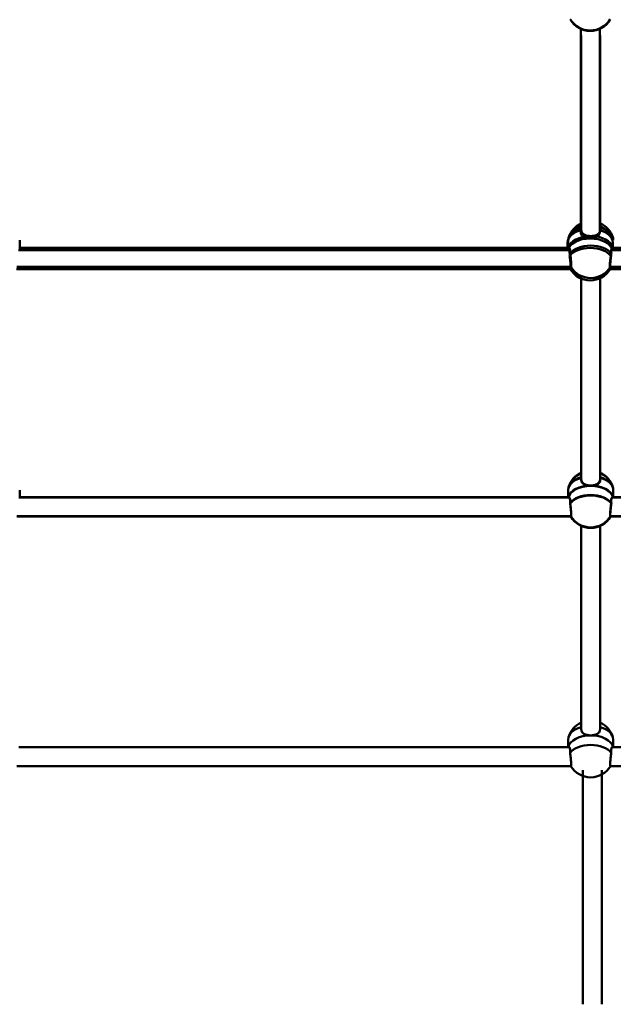
# Model space of a CAD drawing. Units: millimetres. Extents: x 1886.81 to 1894.61, y 925.33 to 931.98.
# Drawn here: x 1890.32 to 1890.62, y 927.2 to 927.71 of the extents above; entities that cross this region are included whole.
import ezdxf

# ---------------------------------------------------------------- set-up
doc = ezdxf.new("R2010")
doc.units = ezdxf.units.MM
doc.layers.add('Widoczne (ISO)', color=7, linetype='Continuous', lineweight=50)

msp = doc.modelspace()

# ---------------------------------------------------------------- linework, layer by layer
at = {"layer": 'Widoczne (ISO)'}
for p, q in [((1890.607304208001, 927.5964953092334), (1890.607304208001, 927.7007526964613)), ((1890.607583421099, 927.5977013845801), (1890.607583421099, 927.6970669041045)), ((1890.61703220801, 927.5964953092334), (1890.61703220801, 927.7007526964613)), ((1890.617311421097, 927.5977013845801), (1890.617311421097, 927.6970669041045)), ((1890.319999421098, 927.5884923486838), (1890.319999421098, 927.5923737312947)), ((1890.600616208004, 927.5872862733372), (1890.600616208004, 927.591167655937)), ((1890.600895421102, 927.5884923486838), (1890.600895421102, 927.5923737312947)), ((1890.623720208007, 927.5872862733372), (1890.623720208007, 927.591167655937)), ((1890.600992443704, 927.5872862733372), (1890.3193439723, 927.5872862733372)), ((1890.601271656802, 927.5884923486838), (1890.319623185398, 927.5884923486838)), ((1890.904992443711, 927.5872862733372), (1890.623343972307, 927.5872862733372)), ((1890.905271656809, 927.5884923486838), (1890.623623185394, 927.5884923486838)), ((1890.602017283793, 927.5775582733286), (1890.318319132222, 927.5775582733286)), ((1890.60229649688, 927.5787643486861), (1890.31859834532, 927.5787643486861)), ((1890.906017283789, 927.5775582733286), (1890.622319132229, 927.5775582733286)), ((1890.906296496887, 927.5787643486861), (1890.622598345316, 927.5787643486861)), ((1890.607583421099, 927.4697672550642), (1890.607583421099, 927.5740246423032)), ((1890.617311421097, 927.4697672550642), (1890.617311421097, 927.5740246423032)), ((1890.607541328225, 927.4700185596262), (1890.607541328225, 927.5693840791397)), ((1890.617269328223, 927.4700185596262), (1890.617269328223, 927.5693840791397)), ((1890.601229563928, 927.46080952373), (1890.319581092524, 927.46080952373)), ((1890.601271656802, 927.460558219168), (1890.319623185398, 927.460558219168)), ((1890.319999421098, 927.460558219168), (1890.319999421098, 927.4644396017679)), ((1890.600853328228, 927.46080952373), (1890.600853328228, 927.4646909063299)), ((1890.600895421102, 927.460558219168), (1890.600895421102, 927.4644396017679)), ((1890.905229563924, 927.46080952373), (1890.62358109252, 927.46080952373)), ((1890.905271656809, 927.460558219168), (1890.623623185394, 927.460558219168)), ((1890.62395732822, 927.46080952373), (1890.62395732822, 927.4646909063299)), ((1890.602254404006, 927.4510815237325), (1890.318556252447, 927.4510815237325)), ((1890.60229649688, 927.4508302191703), (1890.31859834532, 927.4508302191703)), ((1890.906254404002, 927.4510815237325), (1890.622556252442, 927.4510815237325)), ((1890.906296496887, 927.4508302191703), (1890.622598345316, 927.4508302191703)), ((1890.607541328225, 927.3420844300995), (1890.607541328225, 927.4463418173384)), ((1890.617269328223, 927.3420844300995), (1890.617269328223, 927.4463418173384)), ((1890.600853328228, 927.3328753942029), (1890.600853328228, 927.3367567768142)), ((1890.62395732822, 927.3328753942029), (1890.62395732822, 927.3367567768142)), ((1890.601229563928, 927.3328753942029), (1890.319581092524, 927.3328753942029)), ((1890.905229563924, 927.3328753942029), (1890.62358109252, 927.3328753942029)), ((1890.602254404006, 927.3231473942054), (1890.318556252447, 927.3231473942054)), ((1890.608404591216, 927.2011731974792), (1890.608404591216, 927.321021973999)), ((1890.618132591214, 927.2011731974792), (1890.618132591214, 927.321021973999)), ((1890.906254404002, 927.3231473942054), (1890.622556252442, 927.3231473942054))]:
    msp.add_line(p, q, dxfattribs=at)
for centre, start, end in [((1890.612168208011, 927.7115872344822), 210.8768320939594, 329.1231679060406), ((1890.612210300885, 927.7113359299203), 210.8768320939594, 329.1231679060406), ((1890.612447421098, 927.5901711904852), 114.1769658936965, 163.1164155100923), ((1890.612447421098, 927.5901711904852), 16.88358448990766, 65.82303410630351), ((1890.612168208011, 927.5889651151274), 114.1769658936965, 163.1164155100923), ((1890.612168208011, 927.5889651151274), 16.88358448990766, 65.82303410630351), ((1890.612168208011, 927.5836531049556), 210.8768320939594, 329.1231679060406), ((1890.612447421098, 927.5848591803132), 210.8768320939594, 329.1231679060406), ((1890.612405328224, 927.4624883655313), 114.1769658936965, 163.1164155100923), ((1890.612447421098, 927.4622370609694), 114.1769658936965, 163.1164155100923), ((1890.612405328224, 927.4624883655313), 16.88358448990766, 65.82303410630351), ((1890.612447421098, 927.4622370609694), 16.88358448990766, 65.82303410630351), ((1890.612405328224, 927.4571763553481), 210.8768320939594, 329.1231679060406), ((1890.612447421098, 927.4569250507974), 210.8768320939594, 329.1231679060406), ((1890.612405328224, 927.3345542360045), 114.1769658936965, 163.1164155100923), ((1890.612405328224, 927.3345542360045), 16.88358448990766, 65.82303410630351), ((1890.612405328224, 927.3292422258323), 210.8768320939594, 329.1231679060406)]:
    msp.add_arc(centre, 0.0118762666666667, start, end, dxfattribs=at)
at = {"layer": 'Widoczne (ISO)', "extrusion": (0, 0, -1)}
for centre, major_axis, ratio, start_param, end_param in [((1890.612168208011, 927.591167655926), (-0.011552, 0), 0.601194217668587, 0, 1.136190801187513), ((1890.612447421098, 927.5923737312837), (-0.011552, 0), 0.6011942176685872, 0, 1.136190801187513), ((1890.612168208011, 927.591167655926), (0.011552, -1e-16), 0.6011942176685872, 5.14699450599198, 6.283185307179556), ((1890.612168208011, 927.5863091100305), (-0.011552, 0), 0.6011942176685873, 0.1411687626317386, 1.570796326794896), ((1890.612447421098, 927.5875151853879), (-0.011552, 0), 0.6011942176685872, 0.1411687626317395, 1.570796326794896), ((1890.612168208011, 927.5863091100305), (0.011552, 0), 0.601194217668587, 4.712388980384595, 6.142016544547846), ((1890.612447421098, 927.5875151853879), (0.011552, 0), 0.601194217668587, 4.712388980384595, 6.142016544547846), ((1890.612168208011, 927.581450564146), (0.011552, -7e-16), 0.601194217668588, 3.561507235758679, 5.863270725010035), ((1890.612447421098, 927.5826566395036), (0.011552, -7e-16), 0.601194217668588, 3.561507235758679, 5.863270725010035), ((1890.612405328224, 927.4646909063188), (-0.011552, 0), 0.6011942176685872, 0, 1.136190801187513), ((1890.612447421098, 927.4644396017567), (-0.011552, 0), 0.601194217668587, 0, 1.136190801187513), ((1890.612447421098, 927.4644396017567), (0.011552, -1e-16), 0.6011942176685872, 5.14699450599198, 6.283185307179556), ((1890.612405328224, 927.4598323604232), (-0.011552, 0), 0.6011942176685872, 0.1411687626317395, 1.570796326794896), ((1890.612447421098, 927.4595810558721), (-0.011552, 0), 0.6011942176685873, 0.1411687626317386, 1.570796326794896), ((1890.612405328224, 927.4598323604232), (0.011552, 0), 0.601194217668587, 4.712388980384595, 6.142016544547846), ((1890.612447421098, 927.4595810558721), (0.011552, 0), 0.601194217668587, 4.712388980384595, 6.142016544547846), ((1890.612405328224, 927.4549738145388), (0.011552, -7e-16), 0.601194217668588, 3.561507235758679, 5.863270725010035), ((1890.612447421098, 927.4547225099768), (0.011552, -7e-16), 0.601194217668588, 3.561507235758679, 5.863270725010035), ((1890.612405328224, 927.336756776803), (-0.011552, 0), 0.601194217668587, 0, 1.136190801187513), ((1890.612405328224, 927.3318982309074), (-0.011552, 0), 0.6011942176685873, 0.1411687626317386, 1.570796326794896), ((1890.612405328224, 927.3318982309074), (0.011552, 0), 0.601194217668587, 4.712388980384595, 6.142016544547846), ((1890.612405328224, 927.336756776803), (0.011552, -1e-16), 0.6011942176685872, 5.14699450599198, 6.283185307179556), ((1890.612405328224, 927.3270396850231), (0.011552, -7e-16), 0.601194217668588, 3.561507235758679, 5.863270725010035)]:
    msp.add_ellipse(centre, major_axis=major_axis, ratio=ratio, start_param=start_param, end_param=end_param, dxfattribs=at)
at = {"layer": 'Widoczne (ISO)', "extrusion": (0, 0, -0.9999999999999998)}
for centre, major_axis, ratio, start_param, end_param in [((1890.612447421098, 927.5923737312837), (0.011552, -1e-16), 0.601194217668587, 5.146994505991976, 6.283185307179544), ((1890.612168208011, 927.5863091100305), (-0.011552, 0), 0.6011942176685876, 0.1411687626317424, 3.000423890958211), ((1890.612447421098, 927.5875151853879), (-0.011552, 0), 0.601194217668588, 0.1411687626317426, 3.000423890958211), ((1890.612405328224, 927.4646909063188), (0.011552, -1e-16), 0.601194217668587, 5.146994505991976, 6.283185307179544), ((1890.612405328224, 927.4598323604232), (-0.011552, 0), 0.601194217668588, 0.1411687626317426, 3.000423890958211), ((1890.612447421098, 927.4595810558721), (-0.011552, 0), 0.6011942176685876, 0.1411687626317424, 3.000423890958211), ((1890.612405328224, 927.3318982309074), (-0.011552, 0), 0.6011942176685876, 0.1411687626317424, 3.000423890958211)]:
    msp.add_ellipse(centre, major_axis=major_axis, ratio=ratio, start_param=start_param, end_param=end_param, dxfattribs=at)
at = {"layer": 'Widoczne (ISO)'}
for points, knots in [([(1890.60730420799, 927.5964953092223), (1890.60730420799, 927.5960001749854), (1890.607429626076, 927.5955135687278), (1890.607928170253, 927.5946846202525), (1890.608300988559, 927.5943392581394), (1890.609156151428, 927.5938162345212), (1890.609698040387, 927.5936019710952), (1890.610894381986, 927.5933214434925), (1890.611549379271, 927.5932541056414), (1890.612168208011, 927.5932541056414)], [-2.444292075728029, -2.444292075728029, -2.444292075728027, -2.444292075728027, -2.138562185173174, -2.138562185173174, -1.832832294618322, -1.832832294618322, -1.527489166241168, -1.527489166241168, -1.222146037864013, -1.222146037864013, -1.222146037864013, -1.222146037864013]), ([(1890.607583421099, 927.597701384569), (1890.607583421099, 927.5972062503541), (1890.607708839164, 927.5967196440854), (1890.608207383351, 927.5958906956098), (1890.608580201646, 927.5955453334971), (1890.609435364515, 927.5950223098789), (1890.609977253474, 927.5948080464528), (1890.611173595073, 927.5945275188499), (1890.611828592347, 927.5944601809881), (1890.612447421098, 927.5944601809881)], [-2.444292075728027, -2.444292075728027, -2.444292075728025, -2.444292075728025, -2.138562185173174, -2.138562185173174, -1.832832294618322, -1.832832294618322, -1.527489166241168, -1.527489166241168, -1.222146037864013, -1.222146037864013, -1.222146037864013, -1.222146037864013]), ([(1890.612168208011, 927.5932541056414), (1890.612787036751, 927.5932541056414), (1890.613442034025, 927.5933214434925), (1890.614638375624, 927.5936019710952), (1890.615180264583, 927.5938162345212), (1890.616035427452, 927.5943392581394), (1890.616408245747, 927.5946846202525), (1890.616906789924, 927.5955135687278), (1890.617032207999, 927.5960001749854), (1890.617032207999, 927.5964953092223)], [-1.222146037864013, -1.222146037864013, -1.222146037864013, -1.222146037864013, -0.9168029094868593, -0.9168029094868593, -0.6114597811097049, -0.6114597811097049, -0.3057298905548524, -0.3057298905548524, 0, 0, 0, 1.3e-15]), ([(1890.612447421098, 927.5944601809881), (1890.613066249827, 927.5944601809881), (1890.613721247112, 927.5945275188499), (1890.6149175887, 927.5948080464528), (1890.61545947767, 927.5950223098789), (1890.616314640539, 927.5955453334971), (1890.616687458856, 927.5958906956098), (1890.617186003033, 927.5967196440854), (1890.617311421097, 927.5972062503541), (1890.617311421097, 927.597701384569)], [-1.222146037864013, -1.222146037864013, -1.222146037864013, -1.222146037864013, -0.9168029094868593, -0.9168029094868593, -0.6114597811097049, -0.6114597811097049, -0.3057298905548524, -0.3057298905548524, -5.6e-15, 0, 0, 0]), ([(1890.601619802249, 927.5842819170218), (1890.601666280285, 927.5846666859322), (1890.601690125732, 927.5850277516315), (1890.601690125732, 927.5853464820002), (1890.601690125732, 927.5858416162263), (1890.601629340023, 927.586289365883), (1890.601419069857, 927.5869450056891), (1890.601273522135, 927.5871537340456), (1890.601091006214, 927.5872695554106), (1890.601041053827, 927.5872854958131), (1890.600992621939, 927.5872851988998)], [-0.1968060212880054, -0.1968060212880054, -0.1968060212880054, -0.1968060212880054, 0, 0, 0, 0.3057298905548524, 0.3057298905548524, 0.6114597811097049, 0.6114597811097049, 0.7239144463017789, 0.7239144463017789, 0.7239144463017789, 0.7239144463017789]), ([(1890.601899015347, 927.5854879923683), (1890.601945493394, 927.58587276129), (1890.60196933883, 927.5862338270002), (1890.60196933883, 927.586552557347), (1890.60196933883, 927.5870476915838), (1890.601908553132, 927.5874954412405), (1890.601698282955, 927.5881510810467), (1890.601552735222, 927.5883598094143), (1890.601370219301, 927.5884756307572), (1890.601320266936, 927.5884915711706), (1890.601271835025, 927.5884912742576)], [-0.1968060212880054, -0.1968060212880054, -0.1968060212880054, -0.1968060212880054, 0, 0, 0, 0.3057298905548524, 0.3057298905548524, 0.6114597811097049, 0.6114597811097049, 0.7239144463017649, 0.7239144463017649, 0.7239144463017649, 0.7239144463017649]), ([(1890.623343794062, 927.5872851988998), (1890.623295362162, 927.5872854958131), (1890.623245409797, 927.5872695554106), (1890.623062893877, 927.5871537340456), (1890.622917346144, 927.5869450056891), (1890.622707075978, 927.586289365883), (1890.622646290268, 927.5858416162263), (1890.622646290268, 927.5853464820002), (1890.622646290268, 927.5850277516315), (1890.622670135715, 927.5846666859544), (1890.622716613751, 927.5842819170218)], [-0.7239144463017795, -0.7239144463017795, -0.7239144463017795, -0.7239144463017795, -0.6114597811097049, -0.6114597811097049, -0.3057298905548524, -0.3057298905548524, 0, 0, 0, 0.1968060256710804, 0.1968060256710804, 0.1968060256710804, 0.1968060256710804]), ([(1890.623623007171, 927.5884912742576), (1890.623574575271, 927.5884915711706), (1890.623524622884, 927.5884756307572), (1890.623342106963, 927.5883598094143), (1890.623196559253, 927.5881510810467), (1890.622986289065, 927.5874954412405), (1890.622925503366, 927.5870476915838), (1890.622925503366, 927.586552557347), (1890.622925503366, 927.5862338269783), (1890.622949348813, 927.58587276129), (1890.622995826861, 927.5854879923683)], [-0.7239144463017656, -0.7239144463017656, -0.7239144463017656, -0.7239144463017656, -0.6114597811097049, -0.6114597811097049, -0.3057298905548524, -0.3057298905548524, 0, 0, 0, 0.1968060256710804, 0.1968060256710804, 0.1968060256710804, 0.1968060256710804]), ([(1890.602017154221, 927.5775593944919), (1890.602053870529, 927.5775599640428), (1890.602085773022, 927.5776095717395), (1890.602147814721, 927.5778747632505), (1890.602166654194, 927.5781684366201), (1890.602166654194, 927.5789024365948), (1890.602147814721, 927.5793910617231), (1890.602072089666, 927.5805050554785), (1890.602015288911, 927.5811304035022), (1890.601885390717, 927.5823392509675), (1890.601803372146, 927.5830037521071), (1890.601683785192, 927.5838547822234), (1890.601651900571, 927.584072133173), (1890.601619802249, 927.5842819170218)], [3.140942725414367, 3.140942725414367, 3.140942725414367, 3.140942725414367, 3.333296549262028, 3.333296549262028, 3.634506235134363, 3.634506235134363, 3.935715921006698, 3.935715921006698, 4.236925606879033, 4.236925606879033, 4.541697576395071, 4.541697576395071, 4.648845191982078, 4.648845191982078, 4.648845191982078, 4.648845191982078]), ([(1890.60229636733, 927.5787654698385), (1890.602333083639, 927.5787660393893), (1890.602364986109, 927.5788156470971), (1890.602427027808, 927.5790808386082), (1890.602445867303, 927.5793745119777), (1890.602445867303, 927.5801085119526), (1890.602427027808, 927.5805971370806), (1890.602351302776, 927.5817111308361), (1890.602294501998, 927.5823364788596), (1890.602164603826, 927.5835453263142), (1890.602082585234, 927.5842098274646), (1890.601962998279, 927.58506085757), (1890.601931113669, 927.5852782085195), (1890.601899015347, 927.5854879923683)], [3.140942725414381, 3.140942725414381, 3.140942725414381, 3.140942725414381, 3.333296549262028, 3.333296549262028, 3.634506235134363, 3.634506235134363, 3.935715921006698, 3.935715921006698, 4.236925606879033, 4.236925606879033, 4.541697576395071, 4.541697576395071, 4.648845191982078, 4.648845191982078, 4.648845191982078, 4.648845191982078]), ([(1890.622716613751, 927.5842819170218), (1890.622684515429, 927.584072133173), (1890.622652630819, 927.5838547822234), (1890.622533043865, 927.5830037521071), (1890.622451025272, 927.5823392509675), (1890.6223211271, 927.5811304035022), (1890.622264326323, 927.5805050554785), (1890.622188601291, 927.5793910617231), (1890.622169761795, 927.5789024365948), (1890.622169761795, 927.5781684366201), (1890.622188601291, 927.5778747632505), (1890.622250642989, 927.5776095717395), (1890.622282545471, 927.5775599640428), (1890.622319261768, 927.5775593944919)], [0.1976243539290312, 0.1976243539290312, 0.1976243539290312, 0.1976243539290312, 0.3047719695160384, 0.3047719695160384, 0.6095439390320769, 0.6095439390320769, 0.910753624904412, 0.910753624904412, 1.211963310776746, 1.211963310776746, 1.513172996649081, 1.513172996649081, 1.705526820496732, 1.705526820496732, 1.705526820496732, 1.705526820496732]), ([(1890.622995826861, 927.5854879923683), (1890.622963728538, 927.5852782085195), (1890.622931843907, 927.58506085757), (1890.622812256952, 927.5842098274646), (1890.622730238381, 927.5835453263142), (1890.622600340187, 927.5823364788596), (1890.622543539432, 927.5817111308361), (1890.622467814389, 927.5805971370806), (1890.622448974905, 927.5801085119526), (1890.622448974905, 927.5793745119777), (1890.622467814389, 927.5790808386082), (1890.622529856065, 927.5788156470971), (1890.622561758558, 927.5787660393893), (1890.622598474866, 927.5787654698385)], [0.1976243539290312, 0.1976243539290312, 0.1976243539290312, 0.1976243539290312, 0.3047719695160384, 0.3047719695160384, 0.6095439390320769, 0.6095439390320769, 0.910753624904412, 0.910753624904412, 1.211963310776746, 1.211963310776746, 1.513172996649081, 1.513172996649081, 1.705526820496718, 1.705526820496718, 1.705526820496718, 1.705526820496718]), ([(1890.607541328225, 927.4700185596153), (1890.607541328225, 927.4695234253782), (1890.607666746278, 927.4690368191206), (1890.608165290466, 927.4682078706561), (1890.608538108783, 927.4678625085321), (1890.609393271652, 927.4673394849141), (1890.6099351606, 927.4671252214879), (1890.611131502188, 927.4668446938962), (1890.611786499473, 927.4667773560343), (1890.612405328224, 927.4667773560343)], [-2.444292075728027, -2.444292075728027, -2.444292075728025, -2.444292075728025, -2.138562185173174, -2.138562185173174, -1.832832294618322, -1.832832294618322, -1.527489166241168, -1.527489166241168, -1.222146037864013, -1.222146037864013, -1.222146037864013, -1.222146037864013]), ([(1890.612405328224, 927.4667773560343), (1890.613024156964, 927.4667773560343), (1890.613679154249, 927.4668446938962), (1890.614875495826, 927.4671252214879), (1890.615417384785, 927.4673394849141), (1890.616272547654, 927.4678625085321), (1890.616645365982, 927.4682078706561), (1890.617143910159, 927.4690368191206), (1890.617269328223, 927.4695234253782), (1890.617269328223, 927.4700185596153)], [-1.222146037864013, -1.222146037864013, -1.222146037864013, -1.222146037864013, -0.9168029094868593, -0.9168029094868593, -0.6114597811097049, -0.6114597811097049, -0.3057298905548524, -0.3057298905548524, -5.6e-15, 0, 0, 0]), ([(1890.607583421099, 927.4697672550532), (1890.607583421099, 927.4692721208163), (1890.607708839164, 927.4687855145586), (1890.608207383351, 927.4679565660941), (1890.608580201646, 927.4676112039703), (1890.609435364515, 927.4670881803631), (1890.609977253474, 927.4668739169371), (1890.611173595073, 927.4665933893341), (1890.611828592347, 927.4665260514723), (1890.612447421098, 927.4665260514723)], [-2.444292075728029, -2.444292075728029, -2.444292075728027, -2.444292075728027, -2.138562185173174, -2.138562185173174, -1.832832294618322, -1.832832294618322, -1.527489166241168, -1.527489166241168, -1.222146037864013, -1.222146037864013, -1.222146037864013, -1.222146037864013]), ([(1890.612447421098, 927.4665260514723), (1890.613066249827, 927.4665260514723), (1890.613721247112, 927.4665933893341), (1890.6149175887, 927.4668739169371), (1890.61545947767, 927.4670881803631), (1890.616314640539, 927.4676112039703), (1890.616687458856, 927.4679565660941), (1890.617186003033, 927.4687855145586), (1890.617311421097, 927.4692721208163), (1890.617311421097, 927.4697672550532)], [-1.222146037864013, -1.222146037864013, -1.222146037864013, -1.222146037864013, -0.9168029094868593, -0.9168029094868593, -0.6114597811097049, -0.6114597811097049, -0.3057298905548524, -0.3057298905548524, 0, 0, 0, 1.3e-15]), ([(1890.601856922462, 927.4578051674144), (1890.601903400509, 927.4581899363251), (1890.601927245956, 927.4585510020244), (1890.601927245956, 927.458869732393), (1890.601927245956, 927.4593648666302), (1890.601866460258, 927.4598126162757), (1890.601656190069, 927.4604682560818), (1890.601510642358, 927.4606769844384), (1890.601328126438, 927.4607928058033), (1890.601278174051, 927.4608087462059), (1890.601229742152, 927.4608084492927)], [-0.1968060212880054, -0.1968060212880054, -0.1968060212880054, -0.1968060212880054, 0, 0, 0, 0.3057298905548524, 0.3057298905548524, 0.6114597811097049, 0.6114597811097049, 0.7239144463017649, 0.7239144463017649, 0.7239144463017649, 0.7239144463017649]), ([(1890.601899015347, 927.4575538628525), (1890.601945493394, 927.4579386317633), (1890.60196933883, 927.4582996974734), (1890.60196933883, 927.4586184278312), (1890.60196933883, 927.4591135620681), (1890.601908553132, 927.4595613117139), (1890.601698282955, 927.460216951531), (1890.601552735222, 927.4604256798763), (1890.601370219301, 927.4605415012414), (1890.601320266936, 927.4605574416661), (1890.601271835025, 927.4605571447308)], [-0.1968060212880054, -0.1968060212880054, -0.1968060212880054, -0.1968060212880054, 0, 0, 0, 0.3057298905548524, 0.3057298905548524, 0.6114597811097049, 0.6114597811097049, 0.7239144463017789, 0.7239144463017789, 0.7239144463017789, 0.7239144463017789]), ([(1890.623580914285, 927.4608084492927), (1890.623532482397, 927.4608087462059), (1890.623482529999, 927.4607928058033), (1890.623300014078, 927.4606769844384), (1890.623154466379, 927.4604682560818), (1890.622944196191, 927.4598126162757), (1890.622883410481, 927.4593648666302), (1890.622883410481, 927.458869732393), (1890.622883410481, 927.4585510020244), (1890.622907255928, 927.4581899363473), (1890.622953733975, 927.4578051674144)], [-0.7239144463017656, -0.7239144463017656, -0.7239144463017656, -0.7239144463017656, -0.6114597811097049, -0.6114597811097049, -0.3057298905548524, -0.3057298905548524, 0, 0, 0, 0.1968060256710804, 0.1968060256710804, 0.1968060256710804, 0.1968060256710804]), ([(1890.623623007171, 927.4605571447308), (1890.623574575271, 927.4605574416661), (1890.623524622884, 927.4605415012414), (1890.623342106963, 927.4604256798763), (1890.623196559253, 927.460216951531), (1890.622986289065, 927.4595613117139), (1890.622925503366, 927.4591135620681), (1890.622925503366, 927.4586184278312), (1890.622925503366, 927.4582996974626), (1890.622949348813, 927.4579386317743), (1890.622995826861, 927.4575538628525)], [-0.7239144463017795, -0.7239144463017795, -0.7239144463017795, -0.7239144463017795, -0.6114597811097049, -0.6114597811097049, -0.3057298905548524, -0.3057298905548524, 0, 0, 0, 0.1968060256710804, 0.1968060256710804, 0.1968060256710804, 0.1968060256710804]), ([(1890.602254274456, 927.4510826448847), (1890.602290990765, 927.4510832144354), (1890.602322893246, 927.4511328221322), (1890.602384934934, 927.4513980136433), (1890.602403774429, 927.4516916870128), (1890.602403774429, 927.4524256869987), (1890.602384934934, 927.4529143121158), (1890.602309209901, 927.4540283058712), (1890.602252409135, 927.4546536538949), (1890.602122510941, 927.4558625013603), (1890.60204049237, 927.4565270024998), (1890.601920905416, 927.4573780326161), (1890.601889020784, 927.4575953835658), (1890.601856922462, 927.4578051674144)], [3.140942725414381, 3.140942725414381, 3.140942725414381, 3.140942725414381, 3.333296549262028, 3.333296549262028, 3.634506235134363, 3.634506235134363, 3.935715921006698, 3.935715921006698, 4.236925606879033, 4.236925606879033, 4.541697576395071, 4.541697576395071, 4.648845191982078, 4.648845191982078, 4.648845191982078, 4.648845191982078]), ([(1890.60229636733, 927.4508313403115), (1890.602333083639, 927.4508319098625), (1890.602364986109, 927.4508815175703), (1890.602427027808, 927.4511467090924), (1890.602445867303, 927.4514403824509), (1890.602445867303, 927.4521743824479), (1890.602427027808, 927.4526630075648), (1890.602351302776, 927.4537770013093), (1890.602294501998, 927.4544023493328), (1890.602164603826, 927.4556111968093), (1890.602082585234, 927.4562756979378), (1890.601962998279, 927.4571267280652), (1890.601931113669, 927.4573440790147), (1890.601899015347, 927.4575538628525)], [3.140942725414367, 3.140942725414367, 3.140942725414367, 3.140942725414367, 3.333296549262028, 3.333296549262028, 3.634506235134363, 3.634506235134363, 3.935715921006698, 3.935715921006698, 4.236925606879033, 4.236925606879033, 4.541697576395071, 4.541697576395071, 4.648845191982078, 4.648845191982078, 4.648845191982078, 4.648845191982078]), ([(1890.622953733975, 927.4578051674144), (1890.622921635664, 927.4575953835658), (1890.622889751021, 927.4573780326161), (1890.622770164067, 927.4565270024998), (1890.622688145507, 927.4558625013603), (1890.622558247303, 927.4546536538949), (1890.622501446547, 927.4540283058712), (1890.622425721514, 927.4529143121158), (1890.622406882019, 927.4524256869987), (1890.622406882019, 927.4516916870128), (1890.622425721514, 927.4513980136433), (1890.622487763191, 927.4511328221322), (1890.622519665684, 927.4510832144354), (1890.622556381993, 927.4510826448847)], [0.1976243539290312, 0.1976243539290312, 0.1976243539290312, 0.1976243539290312, 0.3047719695160384, 0.3047719695160384, 0.6095439390320769, 0.6095439390320769, 0.910753624904412, 0.910753624904412, 1.211963310776746, 1.211963310776746, 1.513172996649081, 1.513172996649081, 1.705526820496718, 1.705526820496718, 1.705526820496718, 1.705526820496718]), ([(1890.622995826861, 927.4575538628525), (1890.622963728538, 927.4573440790147), (1890.622931843907, 927.4571267280652), (1890.622812256952, 927.4562756979378), (1890.622730238381, 927.4556111968093), (1890.622600340187, 927.4544023493328), (1890.622543539432, 927.4537770013093), (1890.622467814389, 927.4526630075648), (1890.622448974905, 927.4521743824479), (1890.622448974905, 927.4514403824509), (1890.622467814389, 927.4511467090924), (1890.622529856065, 927.4508815175703), (1890.622561758558, 927.4508319098625), (1890.622598474866, 927.4508313403115)], [0.1976243539290312, 0.1976243539290312, 0.1976243539290312, 0.1976243539290312, 0.3047719695160384, 0.3047719695160384, 0.6095439390320769, 0.6095439390320769, 0.910753624904412, 0.910753624904412, 1.211963310776746, 1.211963310776746, 1.513172996649081, 1.513172996649081, 1.705526820496732, 1.705526820496732, 1.705526820496732, 1.705526820496732]), ([(1890.607541328225, 927.3420844300883), (1890.607541328225, 927.3415892958624), (1890.607666746278, 927.3411026896049), (1890.608165290466, 927.3402737411291), (1890.608538108783, 927.3399283790274), (1890.609393271652, 927.3394053553984), (1890.6099351606, 927.3391910919722), (1890.611131502188, 927.3389105643694), (1890.611786499473, 927.3388432265074), (1890.612405328224, 927.3388432265074)], [-2.444292075728029, -2.444292075728029, -2.444292075728027, -2.444292075728027, -2.138562185173174, -2.138562185173174, -1.832832294618322, -1.832832294618322, -1.527489166241168, -1.527489166241168, -1.222146037864013, -1.222146037864013, -1.222146037864013, -1.222146037864013]), ([(1890.612405328224, 927.3388432265074), (1890.613024156964, 927.3388432265074), (1890.613679154249, 927.3389105643694), (1890.614875495826, 927.3391910919722), (1890.615417384785, 927.3394053553984), (1890.616272547654, 927.3399283790274), (1890.616645365982, 927.3402737411291), (1890.617143910159, 927.3411026896049), (1890.617269328223, 927.3415892958624), (1890.617269328223, 927.3420844300883)], [-1.222146037864013, -1.222146037864013, -1.222146037864013, -1.222146037864013, -0.9168029094868593, -0.9168029094868593, -0.6114597811097049, -0.6114597811097049, -0.3057298905548524, -0.3057298905548524, 0, 0, 0, 1.3e-15]), ([(1890.601856922462, 927.3298710378876), (1890.601903400509, 927.3302558068094), (1890.601927245956, 927.3306168725197), (1890.601927245956, 927.3309356028662), (1890.601927245956, 927.3314307371033), (1890.601866460258, 927.3318784867599), (1890.601656190069, 927.332534126566), (1890.601510642358, 927.3327428549226), (1890.601328126438, 927.3328586762765), (1890.601278174051, 927.3328746166901), (1890.601229742152, 927.3328743197769)], [-0.1968060212880054, -0.1968060212880054, -0.1968060212880054, -0.1968060212880054, 0, 0, 0, 0.3057298905548524, 0.3057298905548524, 0.6114597811097049, 0.6114597811097049, 0.7239144463017789, 0.7239144463017789, 0.7239144463017789, 0.7239144463017789]), ([(1890.602254274456, 927.3231485153576), (1890.602290990765, 927.3231490849086), (1890.602322893246, 927.3231986926164), (1890.602384934934, 927.3234638841275), (1890.602403774429, 927.323757557497), (1890.602403774429, 927.324491557472), (1890.602384934934, 927.3249801826001), (1890.602309209901, 927.3260941763554), (1890.602252409135, 927.3267195243791), (1890.602122510941, 927.3279283718337), (1890.60204049237, 927.328592872973), (1890.601920905416, 927.3294439030893), (1890.601889020784, 927.329661254039), (1890.601856922462, 927.3298710378876)], [3.140942725414367, 3.140942725414367, 3.140942725414367, 3.140942725414367, 3.333296549262028, 3.333296549262028, 3.634506235134363, 3.634506235134363, 3.935715921006698, 3.935715921006698, 4.236925606879033, 4.236925606879033, 4.541697576395071, 4.541697576395071, 4.648845191982078, 4.648845191982078, 4.648845191982078, 4.648845191982078]), ([(1890.622953733975, 927.3298710378876), (1890.622921635664, 927.329661254039), (1890.622889751021, 927.3294439030893), (1890.622770164067, 927.328592872973), (1890.622688145507, 927.3279283718337), (1890.622558247303, 927.3267195243791), (1890.622501446547, 927.3260941763554), (1890.622425721514, 927.3249801826001), (1890.622406882019, 927.324491557472), (1890.622406882019, 927.323757557497), (1890.622425721514, 927.3234638841275), (1890.622487763191, 927.3231986926164), (1890.622519665684, 927.3231490849086), (1890.622556381993, 927.3231485153576)], [0.1976243539290312, 0.1976243539290312, 0.1976243539290312, 0.1976243539290312, 0.3047719695160384, 0.3047719695160384, 0.6095439390320769, 0.6095439390320769, 0.910753624904412, 0.910753624904412, 1.211963310776746, 1.211963310776746, 1.513172996649081, 1.513172996649081, 1.705526820496732, 1.705526820496732, 1.705526820496732, 1.705526820496732]), ([(1890.623580914285, 927.3328743197769), (1890.623532482397, 927.3328746166901), (1890.623482529999, 927.3328586762765), (1890.623300014078, 927.3327428549226), (1890.623154466379, 927.332534126566), (1890.622944196191, 927.3318784867599), (1890.622883410481, 927.3314307371033), (1890.622883410481, 927.3309356028662), (1890.622883410481, 927.3306168724974), (1890.622907255928, 927.3302558068094), (1890.622953733975, 927.3298710378876)], [-0.7239144463017795, -0.7239144463017795, -0.7239144463017795, -0.7239144463017795, -0.6114597811097049, -0.6114597811097049, -0.3057298905548524, -0.3057298905548524, 0, 0, 0, 0.1968060256710804, 0.1968060256710804, 0.1968060256710804, 0.1968060256710804])]:
    msp.add_open_spline(points, degree=3, knots=knots, dxfattribs=at)

doc.saveas('drawing.dxf')
